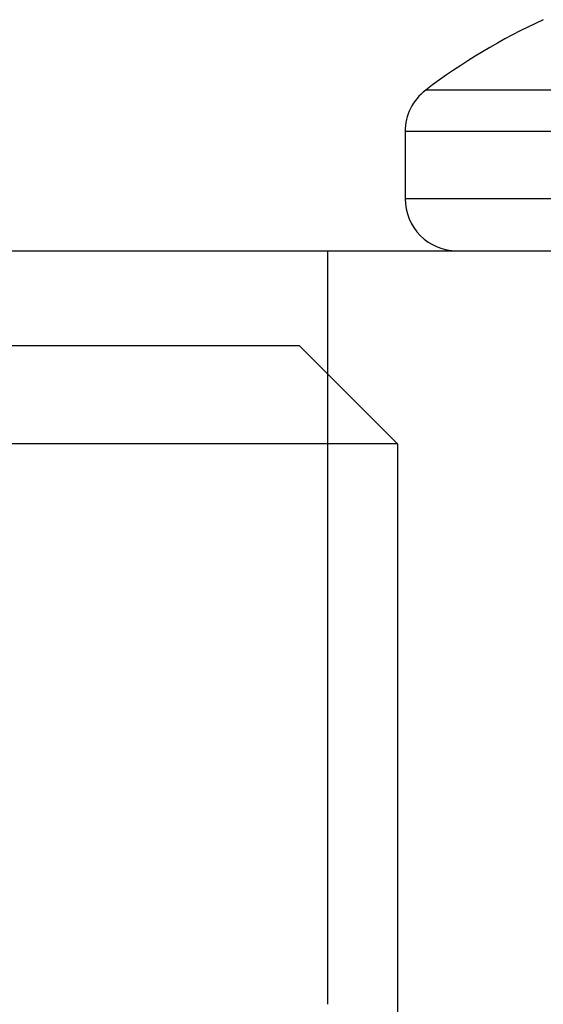
# Model space of a CAD drawing. Units: millimetres. Extents: x -56 to 56, y -22 to 37.
# Drawn here: x -12 to -7, y 7 to 15 of the extents above; entities that cross this region are included whole.
import ezdxf

# ---------------------------------------------------------------- set-up
doc = ezdxf.new("R2010")
doc.units = ezdxf.units.MM
doc.layers.add('MAIN-2', color=7, linetype='Continuous')

msp = doc.modelspace()

# ---------------------------------------------------------------- linework, layer by layer
at = {"layer": 'MAIN-2'}
for p, q in [((-5.08, 14.7058), (-8.3333, 14.7058)), ((-5.08, 14.3523), (-8.509, 14.3523)), ((-5.08, 14.3523), (-8.509, 14.3523)), ((-8.509, 14.3523), (-8.509, 13.7785)), ((-5.08, 13.7785), (-8.509, 13.7785)), ((-5.08, 13.7785), (-8.509, 13.7785)), ((-28.448, 13.335), (28.448, 13.335)), ((-9.1681, 6.9056), (-9.1681, 13.335)), ((-8.0655, 13.335), (-5.08, 13.335)), ((-16.51, 12.5276), (-9.412, 12.5276)), ((-8.5725, 11.6882), (-9.412, 12.5276)), ((-8.5725, 11.6882), (-16.51, 11.6882)), ((-8.5725, 11.6882), (-8.5725, -3.2966))]:
    msp.add_line(p, q, dxfattribs=at)
for centre, radius, start, end in [((-5.08, 10.4105), 5.3883, 114.67475, 127.14042), ((-8.0655, 14.3523), 0.4435, 127.14048, 179.99998), ((-8.0655, 13.7785), 0.4435, 180.00002, 270.00002)]:
    msp.add_arc(centre, radius, start, end, dxfattribs=at)

doc.saveas('drawing.dxf')
